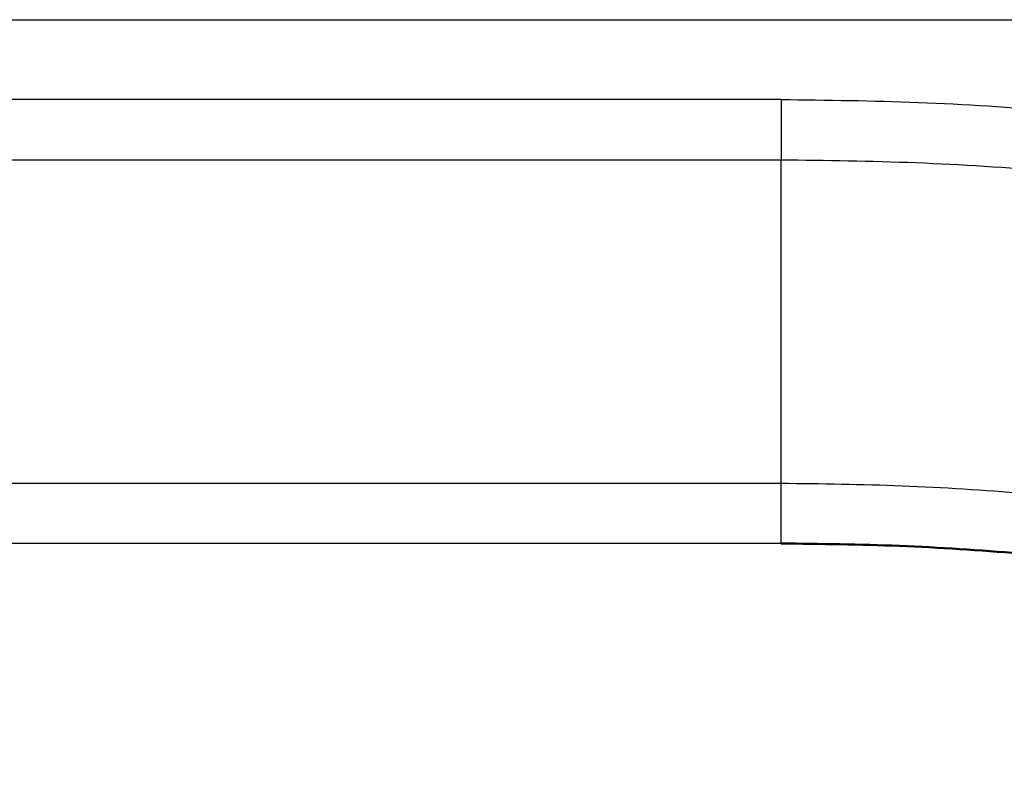
# Model space of a CAD drawing. Units: millimetres. Extents: x 0 to 1901, y 0 to 2179.
# Drawn here: x 417 to 451, y 1521 to 1547 of the extents above; entities that cross this region are included whole.
import ezdxf

# ---------------------------------------------------------------- set-up
doc = ezdxf.new("R2010")
doc.units = ezdxf.units.MM
doc.header["$MEASUREMENT"] = 0
doc.layers.add('PROIEZIONI 2D$Visible$Curves', color=7, linetype='Continuous', true_color=0x000000)
doc.layers.add('PROIEZIONI 2D$Visible$SceneSilhouetteCurves', color=7, linetype='Continuous', lineweight=50, true_color=0x000000)

msp = doc.modelspace()

# ---------------------------------------------------------------- linework, layer by layer
at = {"layer": 'PROIEZIONI 2D$Visible$Curves', "color": 250, "lineweight": -3, "true_color": 0x333333}
msp.add_open_spline([(328.9, 1547.294), (443.9, 1547.294), (558.9, 1547.294)], degree=2, dxfattribs=at)
at = {"layer": 'PROIEZIONI 2D$Visible$Curves', "color": 9, "lineweight": -3, "true_color": 0xb0c4de}
for points in [[(443.5, 1544.516), (386.199, 1544.516), (328.897, 1544.516)], [(328.9, 1542.419), (386.2, 1542.419), (443.5, 1542.419)], [(443.5, 1531.727), (443.5, 1537.073), (443.5, 1542.419)], [(443.5, 1531.168), (443.5, 1531.447), (443.5, 1531.727)], [(351.069, 1531.168), (397.285, 1531.168), (443.5, 1531.168)], [(443.5, 1529.071), (398.862, 1529.071), (354.225, 1529.071)]]:
    msp.add_open_spline(points, degree=2, dxfattribs=at)
for points, weights in [([(443.5, 1544.516), (443.5, 1543.689), (443.5, 1542.98)], [1, 0.948806555876, 0.968537902125]), ([(443.5, 1544.516), (487.526, 1544.516), (520.163, 1514.966)], [1, 0.862323993265, 0.854078656911]), ([(443.5, 1542.977), (443.5, 1542.673), (443.5, 1542.419)], [0.968603438535, 0.977375454243, 1]), ([(443.5, 1542.419), (486.701, 1542.419), (518.733, 1513.433)], [1, 0.862372604217, 0.85408449561]), ([(443.5, 1531.168), (482.269, 1531.168), (511.059, 1505.203)], [1, 0.862668034854, 0.854120674058]), ([(443.5, 1529.071), (443.5, 1530.294), (443.5, 1531.168)], [1, 0.92609724449, 1])]:
    msp.add_rational_spline(points, weights, degree=2, dxfattribs=at)
at = {"layer": 'PROIEZIONI 2D$Visible$Curves', "color": 9, "true_color": 0xb0c4de}
msp.add_rational_spline([(443.5, 1529.071), (481.443, 1529.071), (509.629, 1503.669)], [1, 0.862730521291, 0.854128478867], degree=2, dxfattribs=at)
at = {"layer": 'PROIEZIONI 2D$Visible$SceneSilhouetteCurves', "color": 9, "true_color": 0xb0c4de}
msp.add_rational_spline([(443.5, 1529.071), (481.443, 1529.071), (509.629, 1503.669)], [1, 0.862730521291, 0.854128478867], degree=2, dxfattribs=at)

doc.saveas('drawing.dxf')
